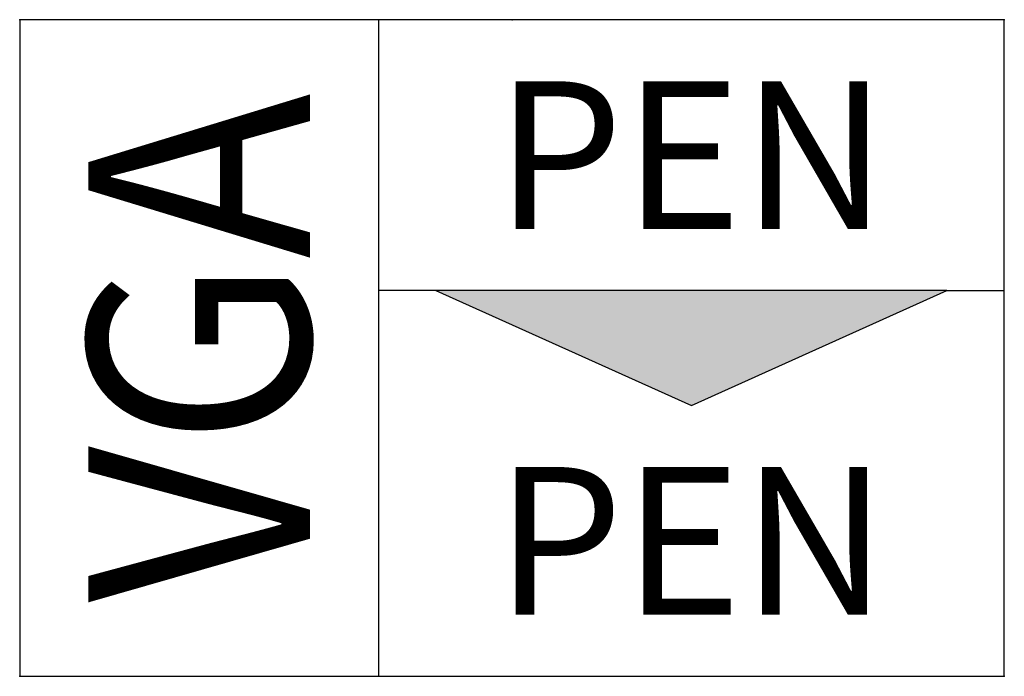
# Model space of a CAD drawing. Units: millimetres. Extents: x -300 to 300, y 0 to 400.
import ezdxf
from ezdxf.enums import TextEntityAlignment as Align

# ---------------------------------------------------------------- set-up
doc = ezdxf.new("R2010")
doc.units = ezdxf.units.MM
doc.layers.add('001-INSERTION', color=7, linetype='Continuous')
doc.styles.add('Symbool Tekst', font='tahoma.ttf')

msp = doc.modelspace()

# ---------------------------------------------------------------- hatches: boundary and pattern name
at = {"linetype": 'ByBlock'}
msp.add_hatch(color=7, dxfattribs=at).paths.add_polyline_path([(265, 235), (-46.35, 235), (109.33, 165)])

# ---------------------------------------------------------------- linework, layer by layer
at = {"color": 7, "linetype": 'ByBlock'}
for p, q in [((-81.35, 400), (-81.35, 0)), ((-46.35, 235), (-81.35, 235)), ((265, 235), (-46.35, 235)), ((-46.35, 235), (109.33, 165)), ((109.33, 165), (265, 235)), ((265, 235), (300, 235))]:
    msp.add_line(p, q, dxfattribs=at)
msp.add_lwpolyline([(-300, 0), (300, 0), (300, 400), (-300, 400)], close=True, dxfattribs=at)
at = {"layer": '001-INSERTION', "color": 0}
for p in [(-300, 400), (0, 400), (300, 400), (-300, 0), (300, 0)]:
    msp.add_point(p, dxfattribs=at)

# ---------------------------------------------------------------- texts
at = {"color": 0, "linetype": 'ByBlock', "style": 'Symbool Tekst'}
for p in [(109.33, 317.5), (109.33, 82.5)]:
    msp.add_text('PEN', height=90, dxfattribs=at).set_placement(p, align=Align.MIDDLE_CENTER)
at = {"color": 0, "linetype": 'ByBlock', "style": 'Symbool Tekst', "width": 0.9}
msp.add_text('VGA', height=135, rotation=90, dxfattribs=at).set_placement((-190.67, 200), align=Align.MIDDLE_CENTER)

doc.saveas('drawing.dxf')
